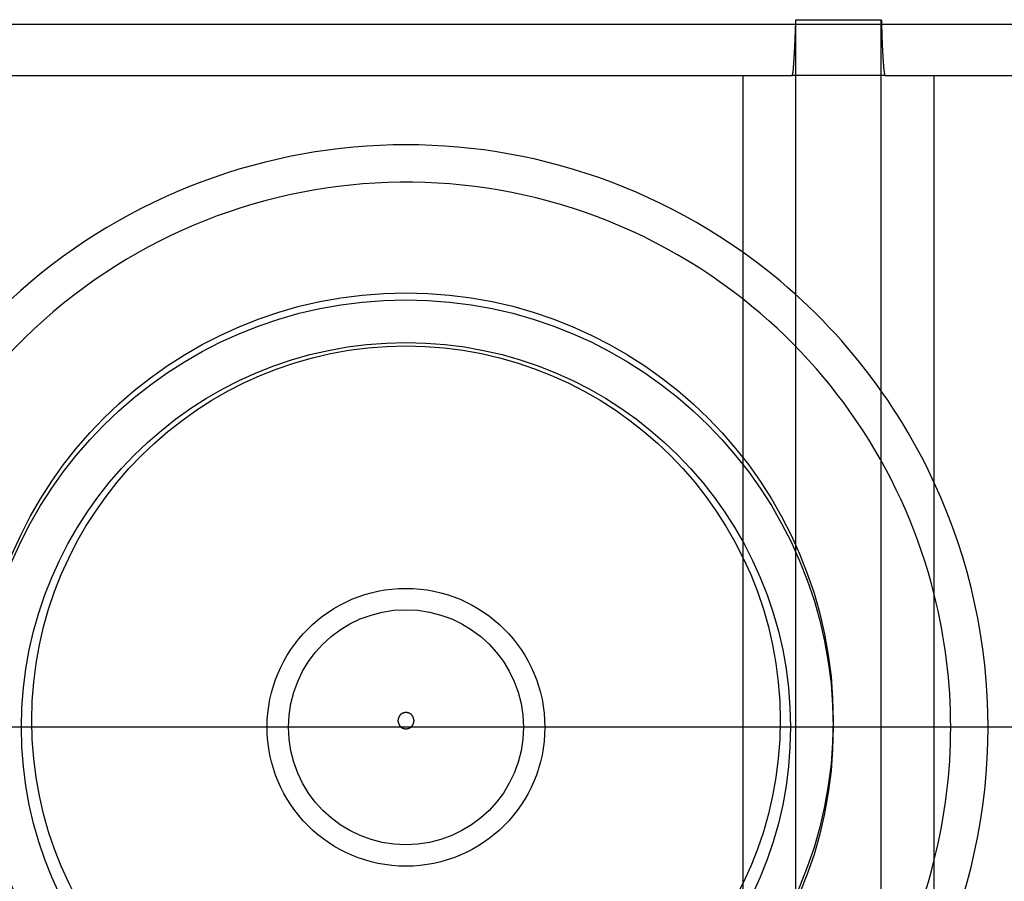
# Model space of a CAD drawing. Extents: x -389 to 447, y -54 to 308.
# Drawn here: x 93 to 102, y 29 to 38 of the extents above; entities that cross this region are included whole.
import ezdxf

# ---------------------------------------------------------------- set-up
doc = ezdxf.new("R2010")
doc.units = 0
doc.header["$LTSCALE"] = 32.67
doc.header["$MEASUREMENT"] = 0
doc.layers.get('0').update_dxf_attribs({"linetype": 'CONTINUOUS'})

msp = doc.modelspace()

# ---------------------------------------------------------------- linework, layer by layer
at = {"color": 7, "linetype": 'Continuous'}
for p, q in [((100.1214, 24.3118), (100.1214, 37.5536)), ((100.1214, 37.5536), (100.9214, 37.5536)), ((100.9214, 24.3118), (100.9214, 37.5536)), ((1.4714, 37.5127), (147.4714, 37.5127)), ((48.8563, 37.0327), (100.0865, 37.0327)), ((99.625, 37.0327), (99.625, 24.8327)), ((100.9563, 37.0327), (100.0865, 37.0327)), ((100.9563, 37.0327), (147.4714, 37.0327)), ((101.418, 24.8327), (101.418, 37.0327)), ((103.0865, 30.9327), (45.8563, 30.9327))]:
    msp.add_line(p, q, dxfattribs=at)
for points in [[(100.086, 37.0327, 0), (100.087, 37.0327, 0), (100.087, 37.0328, 0), (100.087, 37.033, 0), (100.088, 37.0332, 0), (100.088, 37.0335, 0), (100.088, 37.0338, 0), (100.088, 37.0342, 0), (100.089, 37.0347, 0), (100.089, 37.0353, 0), (100.089, 37.0359, 0), (100.09, 37.0365, 0), (100.09, 37.0373, 0), (100.09, 37.0381, 0), (100.09, 37.0389, 0), (100.091, 37.0399, 0), (100.091, 37.0409, 0), (100.091, 37.0419, 0), (100.091, 37.043, 0), (100.092, 37.0442, 0), (100.092, 37.0455, 0), (100.092, 37.0468, 0), (100.093, 37.0482, 0), (100.093, 37.0496, 0), (100.093, 37.0511, 0), (100.093, 37.0527, 0), (100.094, 37.0543, 0), (100.094, 37.056, 0), (100.094, 37.0578, 0), (100.095, 37.0596, 0), (100.095, 37.0615, 0), (100.095, 37.0634, 0), (100.095, 37.0654, 0), (100.096, 37.0675, 0), (100.096, 37.0697, 0), (100.096, 37.0719, 0), (100.096, 37.0741, 0), (100.097, 37.0765, 0), (100.097, 37.0789, 0), (100.097, 37.0813, 0), (100.098, 37.0839, 0), (100.098, 37.0865, 0), (100.098, 37.0891, 0), (100.098, 37.0918, 0), (100.099, 37.0946, 0), (100.099, 37.0974, 0), (100.099, 37.1004, 0), (100.099, 37.1033, 0), (100.1, 37.1064, 0), (100.1, 37.1095, 0), (100.1, 37.1126, 0), (100.101, 37.1159, 0), (100.101, 37.1191, 0), (100.101, 37.1225, 0), (100.101, 37.1259, 0), (100.102, 37.1294, 0), (100.102, 37.1329, 0), (100.102, 37.1365, 0), (100.102, 37.1402, 0), (100.103, 37.144, 0), (100.103, 37.1478, 0), (100.103, 37.1516, 0), (100.104, 37.1555, 0), (100.104, 37.1595, 0), (100.104, 37.1636, 0), (100.104, 37.1677, 0), (100.105, 37.1719, 0), (100.105, 37.1761, 0), (100.105, 37.1804, 0), (100.105, 37.1848, 0), (100.106, 37.1892, 0), (100.106, 37.1937, 0), (100.106, 37.1983, 0), (100.107, 37.2029, 0), (100.107, 37.2076, 0), (100.107, 37.2123, 0), (100.107, 37.2171, 0), (100.108, 37.222, 0), (100.108, 37.227, 0), (100.108, 37.232, 0), (100.108, 37.237, 0), (100.109, 37.2421, 0), (100.109, 37.2473, 0), (100.109, 37.2526, 0), (100.11, 37.2579, 0), (100.11, 37.2633, 0), (100.11, 37.2687, 0), (100.11, 37.2742, 0), (100.111, 37.2798, 0), (100.111, 37.2854, 0), (100.111, 37.2911, 0), (100.111, 37.2969, 0), (100.112, 37.3027, 0), (100.112, 37.3086, 0), (100.112, 37.3145, 0), (100.113, 37.3205, 0), (100.113, 37.3266, 0), (100.113, 37.3327, 0), (100.113, 37.3389, 0), (100.114, 37.3452, 0), (100.114, 37.3515, 0), (100.114, 37.3578, 0), (100.114, 37.3643, 0), (100.115, 37.3708, 0), (100.115, 37.3774, 0), (100.115, 37.384, 0), (100.116, 37.3907, 0), (100.116, 37.3974, 0), (100.116, 37.4043, 0), (100.116, 37.4111, 0), (100.117, 37.4181, 0), (100.117, 37.4251, 0), (100.117, 37.4321, 0), (100.117, 37.4393, 0), (100.118, 37.4464, 0), (100.118, 37.4537, 0), (100.118, 37.461, 0), (100.118, 37.4684, 0), (100.119, 37.4758, 0), (100.119, 37.4833, 0), (100.119, 37.4909, 0), (100.12, 37.4985, 0), (100.12, 37.5062, 0), (100.12, 37.5139, 0), (100.12, 37.5217, 0), (100.121, 37.5296, 0), (100.121, 37.5375, 0), (100.121, 37.5455, 0), (100.121, 37.5536, 0)], [(100.921, 37.5536, 0), (100.922, 37.5455, 0), (100.922, 37.5375, 0), (100.922, 37.5296, 0), (100.922, 37.5217, 0), (100.923, 37.5139, 0), (100.923, 37.5062, 0), (100.923, 37.4985, 0), (100.924, 37.4909, 0), (100.924, 37.4833, 0), (100.924, 37.4758, 0), (100.924, 37.4684, 0), (100.925, 37.461, 0), (100.925, 37.4537, 0), (100.925, 37.4464, 0), (100.925, 37.4393, 0), (100.926, 37.4321, 0), (100.926, 37.4251, 0), (100.926, 37.4181, 0), (100.926, 37.4111, 0), (100.927, 37.4043, 0), (100.927, 37.3974, 0), (100.927, 37.3907, 0), (100.928, 37.384, 0), (100.928, 37.3774, 0), (100.928, 37.3708, 0), (100.928, 37.3643, 0), (100.929, 37.3578, 0), (100.929, 37.3515, 0), (100.929, 37.3452, 0), (100.929, 37.3389, 0), (100.93, 37.3327, 0), (100.93, 37.3266, 0), (100.93, 37.3205, 0), (100.931, 37.3145, 0), (100.931, 37.3086, 0), (100.931, 37.3027, 0), (100.931, 37.2969, 0), (100.932, 37.2911, 0), (100.932, 37.2854, 0), (100.932, 37.2798, 0), (100.932, 37.2742, 0), (100.933, 37.2687, 0), (100.933, 37.2633, 0), (100.933, 37.2579, 0), (100.933, 37.2526, 0), (100.934, 37.2473, 0), (100.934, 37.2421, 0), (100.934, 37.237, 0), (100.935, 37.232, 0), (100.935, 37.227, 0), (100.935, 37.222, 0), (100.935, 37.2171, 0), (100.936, 37.2123, 0), (100.936, 37.2076, 0), (100.936, 37.2029, 0), (100.936, 37.1983, 0), (100.937, 37.1937, 0), (100.937, 37.1892, 0), (100.937, 37.1848, 0), (100.938, 37.1804, 0), (100.938, 37.1761, 0), (100.938, 37.1719, 0), (100.938, 37.1677, 0), (100.939, 37.1636, 0), (100.939, 37.1595, 0), (100.939, 37.1555, 0), (100.939, 37.1516, 0), (100.94, 37.1478, 0), (100.94, 37.144, 0), (100.94, 37.1402, 0), (100.941, 37.1365, 0), (100.941, 37.1329, 0), (100.941, 37.1294, 0), (100.941, 37.1259, 0), (100.942, 37.1225, 0), (100.942, 37.1191, 0), (100.942, 37.1159, 0), (100.943, 37.1126, 0), (100.943, 37.1095, 0), (100.943, 37.1064, 0), (100.943, 37.1033, 0), (100.944, 37.1004, 0), (100.944, 37.0974, 0), (100.944, 37.0946, 0), (100.944, 37.0918, 0), (100.945, 37.0891, 0), (100.945, 37.0865, 0), (100.945, 37.0839, 0), (100.946, 37.0813, 0), (100.946, 37.0789, 0), (100.946, 37.0765, 0), (100.946, 37.0741, 0), (100.947, 37.0719, 0), (100.947, 37.0697, 0), (100.947, 37.0675, 0), (100.947, 37.0654, 0), (100.948, 37.0634, 0), (100.948, 37.0615, 0), (100.948, 37.0596, 0), (100.949, 37.0578, 0), (100.949, 37.056, 0), (100.949, 37.0543, 0), (100.949, 37.0527, 0), (100.95, 37.0511, 0), (100.95, 37.0496, 0), (100.95, 37.0482, 0), (100.95, 37.0468, 0), (100.951, 37.0455, 0), (100.951, 37.0442, 0), (100.951, 37.043, 0), (100.952, 37.0419, 0), (100.952, 37.0409, 0), (100.952, 37.0399, 0), (100.952, 37.0389, 0), (100.953, 37.0381, 0), (100.953, 37.0373, 0), (100.953, 37.0365, 0), (100.954, 37.0359, 0), (100.954, 37.0353, 0), (100.954, 37.0347, 0), (100.954, 37.0342, 0), (100.955, 37.0338, 0), (100.955, 37.0335, 0), (100.955, 37.0332, 0), (100.955, 37.033, 0), (100.956, 37.0328, 0), (100.956, 37.0327, 0), (100.956, 37.0327, 0)]]:
    msp.add_polyline3d(points, dxfattribs=at)
at = {"color": 7}
for points in [[(96.5471, 30.9946, 0), (96.547, 30.9956, 0), (96.5468, 30.9966, 0), (96.5467, 30.9977, 0), (96.5465, 30.9987, 0), (96.5464, 30.9997, 0), (96.5462, 31.0008, 0), (96.546, 31.0018, 0), (96.5458, 31.0029, 0), (96.5456, 31.0039, 0), (96.5454, 31.0049, 0), (96.5452, 31.006, 0), (96.545, 31.007, 0), (96.5447, 31.008, 0), (96.5445, 31.0091, 0), (96.5442, 31.0101, 0), (96.5439, 31.0111, 0), (96.5437, 31.0122, 0), (96.5434, 31.0132, 0), (96.5431, 31.0142, 0), (96.5428, 31.0153, 0), (96.5425, 31.0163, 0), (96.5422, 31.0173, 0), (96.5418, 31.0183, 0), (96.5415, 31.0193, 0), (96.5411, 31.0203, 0), (96.5408, 31.0213, 0), (96.5404, 31.0223, 0), (96.54, 31.0233, 0), (96.5396, 31.0243, 0), (96.5392, 31.0253, 0), (96.5388, 31.0263, 0), (96.5384, 31.0272, 0), (96.538, 31.0282, 0), (96.5375, 31.0292, 0), (96.5371, 31.0301, 0), (96.5366, 31.0311, 0), (96.5361, 31.032, 0), (96.5356, 31.0329, 0), (96.5351, 31.0339, 0), (96.5346, 31.0348, 0), (96.5341, 31.0357, 0), (96.5335, 31.0366, 0), (96.533, 31.0375, 0), (96.5324, 31.0384, 0), (96.5318, 31.0393, 0), (96.5313, 31.0401, 0), (96.5307, 31.041, 0), (96.5301, 31.0418, 0), (96.5294, 31.0427, 0), (96.5288, 31.0435, 0), (96.5281, 31.0443, 0), (96.5275, 31.0451, 0), (96.5268, 31.0459, 0), (96.5261, 31.0467, 0), (96.5254, 31.0475, 0), (96.5247, 31.0482, 0), (96.524, 31.049, 0), (96.5233, 31.0497, 0), (96.5225, 31.0505, 0), (96.5217, 31.0512, 0), (96.521, 31.0519, 0), (96.5202, 31.0526, 0), (96.5194, 31.0533, 0), (96.5186, 31.0539, 0), (96.5178, 31.0546, 0), (96.5169, 31.0552, 0), (96.5161, 31.0559, 0), (96.5152, 31.0565, 0), (96.5144, 31.0571, 0), (96.5135, 31.0577, 0), (96.5126, 31.0583, 0), (96.5117, 31.0588, 0), (96.5108, 31.0594, 0), (96.5099, 31.0599, 0), (96.509, 31.0605, 0), (96.5081, 31.061, 0), (96.5071, 31.0615, 0), (96.5062, 31.062, 0), (96.5052, 31.0624, 0), (96.5043, 31.0629, 0), (96.5033, 31.0634, 0), (96.5023, 31.0638, 0), (96.5013, 31.0642, 0), (96.5003, 31.0646, 0), (96.4993, 31.065, 0), (96.4983, 31.0654, 0), (96.4973, 31.0658, 0), (96.4963, 31.0661, 0), (96.4953, 31.0665, 0), (96.4943, 31.0668, 0), (96.4933, 31.0671, 0), (96.4922, 31.0674, 0), (96.4912, 31.0677, 0), (96.4901, 31.068, 0), (96.4891, 31.0682, 0), (96.488, 31.0685, 0), (96.487, 31.0687, 0), (96.4859, 31.0689, 0), (96.4849, 31.0691, 0), (96.4838, 31.0693, 0), (96.4827, 31.0694, 0), (96.4817, 31.0696, 0), (96.4806, 31.0697, 0), (96.4795, 31.0699, 0), (96.4784, 31.07, 0), (96.4774, 31.0701, 0), (96.4763, 31.0701, 0), (96.4752, 31.0702, 0), (96.4741, 31.0702, 0), (96.473, 31.0703, 0), (96.472, 31.0703, 0), (96.4709, 31.0703, 0), (96.4698, 31.0703, 0), (96.4687, 31.0702, 0), (96.4676, 31.0702, 0), (96.4666, 31.0701, 0), (96.4655, 31.0701, 0), (96.4644, 31.07, 0), (96.4633, 31.0699, 0), (96.4623, 31.0697, 0), (96.4612, 31.0696, 0), (96.4601, 31.0694, 0), (96.4591, 31.0693, 0), (96.458, 31.0691, 0), (96.4569, 31.0689, 0), (96.4559, 31.0687, 0), (96.4548, 31.0685, 0), (96.4538, 31.0682, 0), (96.4527, 31.068, 0), (96.4517, 31.0677, 0), (96.4506, 31.0674, 0), (96.4496, 31.0671, 0), (96.4486, 31.0668, 0), (96.4475, 31.0665, 0), (96.4465, 31.0662, 0), (96.4455, 31.0658, 0), (96.4445, 31.0654, 0), (96.4435, 31.065, 0), (96.4425, 31.0647, 0), (96.4415, 31.0642, 0), (96.4405, 31.0638, 0), (96.4396, 31.0634, 0), (96.4386, 31.0629, 0), (96.4376, 31.0625, 0), (96.4367, 31.062, 0), (96.4357, 31.0615, 0), (96.4348, 31.061, 0), (96.4339, 31.0605, 0), (96.4329, 31.06, 0), (96.432, 31.0594, 0), (96.4311, 31.0589, 0), (96.4302, 31.0583, 0), (96.4294, 31.0577, 0), (96.4285, 31.0571, 0), (96.4276, 31.0565, 0), (96.4268, 31.0559, 0), (96.4259, 31.0553, 0), (96.4251, 31.0546, 0), (96.4243, 31.054, 0), (96.4235, 31.0533, 0), (96.4227, 31.0526, 0), (96.4219, 31.0519, 0), (96.4211, 31.0512, 0), (96.4203, 31.0505, 0), (96.4196, 31.0498, 0), (96.4188, 31.0491, 0), (96.4181, 31.0483, 0), (96.4174, 31.0475, 0), (96.4167, 31.0468, 0), (96.416, 31.046, 0), (96.4153, 31.0452, 0), (96.4147, 31.0444, 0), (96.414, 31.0436, 0), (96.4134, 31.0427, 0), (96.4128, 31.0419, 0), (96.4122, 31.041, 0), (96.4116, 31.0402, 0), (96.411, 31.0393, 0), (96.4104, 31.0384, 0), (96.4098, 31.0376, 0), (96.4093, 31.0367, 0), (96.4088, 31.0358, 0), (96.4082, 31.0348, 0), (96.4077, 31.0339, 0), (96.4072, 31.033, 0), (96.4067, 31.0321, 0), (96.4062, 31.0311, 0), (96.4058, 31.0302, 0), (96.4053, 31.0292, 0), (96.4049, 31.0283, 0), (96.4044, 31.0273, 0), (96.404, 31.0263, 0), (96.4036, 31.0254, 0), (96.4032, 31.0244, 0), (96.4028, 31.0234, 0), (96.4024, 31.0224, 0), (96.402, 31.0214, 0), (96.4017, 31.0204, 0), (96.4013, 31.0194, 0), (96.401, 31.0184, 0), (96.4006, 31.0174, 0), (96.4003, 31.0163, 0), (96.4, 31.0153, 0), (96.3997, 31.0143, 0), (96.3994, 31.0133, 0), (96.3991, 31.0122, 0), (96.3988, 31.0112, 0), (96.3986, 31.0102, 0), (96.3983, 31.0092, 0), (96.3981, 31.0081, 0), (96.3978, 31.0071, 0), (96.3976, 31.006, 0), (96.3974, 31.005, 0), (96.3972, 31.004, 0), (96.397, 31.0029, 0), (96.3968, 31.0019, 0), (96.3966, 31.0009, 0), (96.3964, 30.9998, 0), (96.3963, 30.9988, 0), (96.3961, 30.9977, 0), (96.396, 30.9967, 0), (96.3958, 30.9957, 0), (96.3957, 30.9946, 0)], [(96.5471, 30.9946, 0), (96.547, 30.9956, 0), (96.5468, 30.9966, 0), (96.5467, 30.9977, 0), (96.5465, 30.9987, 0), (96.5464, 30.9997, 0), (96.5462, 31.0008, 0), (96.546, 31.0018, 0), (96.5458, 31.0029, 0), (96.5456, 31.0039, 0), (96.5454, 31.0049, 0), (96.5452, 31.006, 0), (96.545, 31.007, 0), (96.5447, 31.008, 0), (96.5445, 31.0091, 0), (96.5442, 31.0101, 0), (96.5439, 31.0111, 0), (96.5437, 31.0122, 0), (96.5434, 31.0132, 0), (96.5431, 31.0142, 0), (96.5428, 31.0153, 0), (96.5425, 31.0163, 0), (96.5422, 31.0173, 0), (96.5418, 31.0183, 0), (96.5415, 31.0193, 0), (96.5411, 31.0203, 0), (96.5408, 31.0213, 0), (96.5404, 31.0223, 0), (96.54, 31.0233, 0), (96.5396, 31.0243, 0), (96.5392, 31.0253, 0), (96.5388, 31.0263, 0), (96.5384, 31.0272, 0), (96.538, 31.0282, 0), (96.5375, 31.0292, 0), (96.5371, 31.0301, 0), (96.5366, 31.0311, 0), (96.5361, 31.032, 0), (96.5356, 31.0329, 0), (96.5351, 31.0339, 0), (96.5346, 31.0348, 0), (96.5341, 31.0357, 0), (96.5335, 31.0366, 0), (96.533, 31.0375, 0), (96.5324, 31.0384, 0), (96.5318, 31.0393, 0), (96.5313, 31.0401, 0), (96.5307, 31.041, 0), (96.5301, 31.0418, 0), (96.5294, 31.0427, 0), (96.5288, 31.0435, 0), (96.5281, 31.0443, 0), (96.5275, 31.0451, 0), (96.5268, 31.0459, 0), (96.5261, 31.0467, 0), (96.5254, 31.0475, 0), (96.5247, 31.0482, 0), (96.524, 31.049, 0), (96.5233, 31.0497, 0), (96.5225, 31.0505, 0), (96.5217, 31.0512, 0), (96.521, 31.0519, 0), (96.5202, 31.0526, 0), (96.5194, 31.0533, 0), (96.5186, 31.0539, 0), (96.5178, 31.0546, 0), (96.5169, 31.0552, 0), (96.5161, 31.0559, 0), (96.5152, 31.0565, 0), (96.5144, 31.0571, 0), (96.5135, 31.0577, 0), (96.5126, 31.0583, 0), (96.5117, 31.0588, 0), (96.5108, 31.0594, 0), (96.5099, 31.0599, 0), (96.509, 31.0605, 0), (96.5081, 31.061, 0), (96.5071, 31.0615, 0), (96.5062, 31.062, 0), (96.5052, 31.0624, 0), (96.5043, 31.0629, 0), (96.5033, 31.0634, 0), (96.5023, 31.0638, 0), (96.5013, 31.0642, 0), (96.5003, 31.0646, 0), (96.4993, 31.065, 0), (96.4983, 31.0654, 0), (96.4973, 31.0658, 0), (96.4963, 31.0661, 0), (96.4953, 31.0665, 0), (96.4943, 31.0668, 0), (96.4933, 31.0671, 0), (96.4922, 31.0674, 0), (96.4912, 31.0677, 0), (96.4901, 31.068, 0), (96.4891, 31.0682, 0), (96.488, 31.0685, 0), (96.487, 31.0687, 0), (96.4859, 31.0689, 0), (96.4849, 31.0691, 0), (96.4838, 31.0693, 0), (96.4827, 31.0694, 0), (96.4817, 31.0696, 0), (96.4806, 31.0697, 0), (96.4795, 31.0699, 0), (96.4784, 31.07, 0), (96.4774, 31.0701, 0), (96.4763, 31.0701, 0), (96.4752, 31.0702, 0), (96.4741, 31.0702, 0), (96.473, 31.0703, 0), (96.472, 31.0703, 0), (96.4709, 31.0703, 0), (96.4698, 31.0703, 0), (96.4687, 31.0702, 0), (96.4676, 31.0702, 0), (96.4666, 31.0701, 0), (96.4655, 31.0701, 0), (96.4644, 31.07, 0), (96.4633, 31.0699, 0), (96.4623, 31.0697, 0), (96.4612, 31.0696, 0), (96.4601, 31.0694, 0), (96.4591, 31.0693, 0), (96.458, 31.0691, 0), (96.4569, 31.0689, 0), (96.4559, 31.0687, 0), (96.4548, 31.0685, 0), (96.4538, 31.0682, 0), (96.4527, 31.068, 0), (96.4517, 31.0677, 0), (96.4506, 31.0674, 0), (96.4496, 31.0671, 0), (96.4486, 31.0668, 0), (96.4475, 31.0665, 0), (96.4465, 31.0662, 0), (96.4455, 31.0658, 0), (96.4445, 31.0654, 0), (96.4435, 31.065, 0), (96.4425, 31.0647, 0), (96.4415, 31.0642, 0), (96.4405, 31.0638, 0), (96.4396, 31.0634, 0), (96.4386, 31.0629, 0), (96.4376, 31.0625, 0), (96.4367, 31.062, 0), (96.4357, 31.0615, 0), (96.4348, 31.061, 0), (96.4339, 31.0605, 0), (96.4329, 31.06, 0), (96.432, 31.0594, 0), (96.4311, 31.0589, 0), (96.4302, 31.0583, 0), (96.4294, 31.0577, 0), (96.4285, 31.0571, 0), (96.4276, 31.0565, 0), (96.4268, 31.0559, 0), (96.4259, 31.0553, 0), (96.4251, 31.0546, 0), (96.4243, 31.054, 0), (96.4235, 31.0533, 0), (96.4227, 31.0526, 0), (96.4219, 31.0519, 0), (96.4211, 31.0512, 0), (96.4203, 31.0505, 0), (96.4196, 31.0498, 0), (96.4188, 31.0491, 0), (96.4181, 31.0483, 0), (96.4174, 31.0475, 0), (96.4167, 31.0468, 0), (96.416, 31.046, 0), (96.4153, 31.0452, 0), (96.4147, 31.0444, 0), (96.414, 31.0436, 0), (96.4134, 31.0427, 0), (96.4128, 31.0419, 0), (96.4122, 31.041, 0), (96.4116, 31.0402, 0), (96.411, 31.0393, 0), (96.4104, 31.0384, 0), (96.4098, 31.0376, 0), (96.4093, 31.0367, 0), (96.4088, 31.0358, 0), (96.4082, 31.0348, 0), (96.4077, 31.0339, 0), (96.4072, 31.033, 0), (96.4067, 31.0321, 0), (96.4062, 31.0311, 0), (96.4058, 31.0302, 0), (96.4053, 31.0292, 0), (96.4049, 31.0283, 0), (96.4044, 31.0273, 0), (96.404, 31.0263, 0), (96.4036, 31.0254, 0), (96.4032, 31.0244, 0), (96.4028, 31.0234, 0), (96.4024, 31.0224, 0), (96.402, 31.0214, 0), (96.4017, 31.0204, 0), (96.4013, 31.0194, 0), (96.401, 31.0184, 0), (96.4006, 31.0174, 0), (96.4003, 31.0163, 0), (96.4, 31.0153, 0), (96.3997, 31.0143, 0), (96.3994, 31.0133, 0), (96.3991, 31.0122, 0), (96.3988, 31.0112, 0), (96.3986, 31.0102, 0), (96.3983, 31.0092, 0), (96.3981, 31.0081, 0), (96.3978, 31.0071, 0), (96.3976, 31.006, 0), (96.3974, 31.005, 0), (96.3972, 31.004, 0), (96.397, 31.0029, 0), (96.3968, 31.0019, 0), (96.3966, 31.0009, 0), (96.3964, 30.9998, 0), (96.3963, 30.9988, 0), (96.3961, 30.9977, 0), (96.396, 30.9967, 0), (96.3958, 30.9957, 0), (96.3957, 30.9946, 0)], [(96.3957, 30.9946, 0), (96.3958, 30.9936, 0), (96.3959, 30.9926, 0), (96.396, 30.9915, 0), (96.3962, 30.9905, 0), (96.3963, 30.9895, 0), (96.3965, 30.9884, 0), (96.3967, 30.9874, 0), (96.3968, 30.9863, 0), (96.397, 30.9853, 0), (96.3972, 30.9842, 0), (96.3974, 30.9832, 0), (96.3977, 30.9822, 0), (96.3979, 30.9811, 0), (96.3981, 30.9801, 0), (96.3984, 30.9791, 0), (96.3986, 30.978, 0), (96.3989, 30.977, 0), (96.3992, 30.976, 0), (96.3995, 30.9749, 0), (96.3998, 30.9739, 0), (96.4001, 30.9729, 0), (96.4004, 30.9719, 0), (96.4007, 30.9709, 0), (96.4011, 30.9698, 0), (96.4014, 30.9688, 0), (96.4018, 30.9678, 0), (96.4022, 30.9668, 0), (96.4025, 30.9658, 0), (96.4029, 30.9649, 0), (96.4034, 30.9639, 0), (96.4038, 30.9629, 0), (96.4042, 30.9619, 0), (96.4046, 30.961, 0), (96.4051, 30.96, 0), (96.4056, 30.959, 0), (96.406, 30.9581, 0), (96.4065, 30.9571, 0), (96.407, 30.9562, 0), (96.4075, 30.9553, 0), (96.408, 30.9544, 0), (96.4086, 30.9535, 0), (96.4091, 30.9526, 0), (96.4097, 30.9517, 0), (96.4103, 30.9508, 0), (96.4108, 30.9499, 0), (96.4114, 30.949, 0), (96.412, 30.9482, 0), (96.4127, 30.9473, 0), (96.4133, 30.9465, 0), (96.4139, 30.9457, 0), (96.4146, 30.9448, 0), (96.4152, 30.944, 0), (96.4159, 30.9432, 0), (96.4166, 30.9424, 0), (96.4173, 30.9417, 0), (96.418, 30.9409, 0), (96.4188, 30.9402, 0), (96.4195, 30.9394, 0), (96.4203, 30.9387, 0), (96.421, 30.938, 0), (96.4218, 30.9373, 0), (96.4226, 30.9366, 0), (96.4234, 30.9359, 0), (96.4242, 30.9352, 0), (96.4251, 30.9346, 0), (96.4259, 30.9339, 0), (96.4267, 30.9333, 0), (96.4276, 30.9327, 0), (96.4285, 30.9321, 0), (96.4293, 30.9315, 0), (96.4302, 30.9309, 0), (96.4311, 30.9303, 0), (96.432, 30.9298, 0), (96.4329, 30.9292, 0), (96.4339, 30.9287, 0), (96.4348, 30.9282, 0), (96.4357, 30.9277, 0), (96.4367, 30.9272, 0), (96.4376, 30.9267, 0), (96.4386, 30.9263, 0), (96.4396, 30.9258, 0), (96.4405, 30.9254, 0), (96.4415, 30.925, 0), (96.4425, 30.9245, 0), (96.4435, 30.9242, 0), (96.4445, 30.9238, 0), (96.4455, 30.9234, 0), (96.4465, 30.923, 0), (96.4475, 30.9227, 0), (96.4486, 30.9224, 0), (96.4496, 30.9221, 0), (96.4506, 30.9218, 0), (96.4517, 30.9215, 0), (96.4527, 30.9212, 0), (96.4537, 30.921, 0), (96.4548, 30.9207, 0), (96.4559, 30.9205, 0), (96.4569, 30.9203, 0), (96.458, 30.9201, 0), (96.459, 30.9199, 0), (96.4601, 30.9197, 0), (96.4612, 30.9196, 0), (96.4622, 30.9194, 0), (96.4633, 30.9193, 0), (96.4644, 30.9192, 0), (96.4655, 30.9191, 0), (96.4665, 30.919, 0), (96.4676, 30.919, 0), (96.4687, 30.9189, 0), (96.4698, 30.9189, 0), (96.4708, 30.9189, 0), (96.4719, 30.9189, 0), (96.473, 30.9189, 0), (96.4741, 30.9189, 0), (96.4752, 30.919, 0), (96.4762, 30.919, 0), (96.4773, 30.9191, 0), (96.4784, 30.9192, 0), (96.4795, 30.9193, 0), (96.4805, 30.9194, 0), (96.4816, 30.9196, 0), (96.4827, 30.9197, 0), (96.4837, 30.9199, 0), (96.4848, 30.9201, 0), (96.4859, 30.9203, 0), (96.4869, 30.9205, 0), (96.488, 30.9207, 0), (96.489, 30.9209, 0), (96.4901, 30.9212, 0), (96.4911, 30.9215, 0), (96.4921, 30.9217, 0), (96.4932, 30.922, 0), (96.4942, 30.9223, 0), (96.4952, 30.9227, 0), (96.4962, 30.923, 0), (96.4973, 30.9234, 0), (96.4983, 30.9237, 0), (96.4993, 30.9241, 0), (96.5003, 30.9245, 0), (96.5013, 30.9249, 0), (96.5022, 30.9253, 0), (96.5032, 30.9258, 0), (96.5042, 30.9262, 0), (96.5051, 30.9267, 0), (96.5061, 30.9272, 0), (96.507, 30.9276, 0), (96.508, 30.9281, 0), (96.5089, 30.9287, 0), (96.5098, 30.9292, 0), (96.5108, 30.9297, 0), (96.5117, 30.9303, 0), (96.5126, 30.9308, 0), (96.5134, 30.9314, 0), (96.5143, 30.932, 0), (96.5152, 30.9326, 0), (96.516, 30.9332, 0), (96.5169, 30.9339, 0), (96.5177, 30.9345, 0), (96.5186, 30.9352, 0), (96.5194, 30.9358, 0), (96.5202, 30.9365, 0), (96.521, 30.9372, 0), (96.5218, 30.9379, 0), (96.5225, 30.9386, 0), (96.5233, 30.9393, 0), (96.524, 30.9401, 0), (96.5248, 30.9408, 0), (96.5255, 30.9416, 0), (96.5262, 30.9424, 0), (96.5269, 30.9432, 0), (96.5276, 30.944, 0), (96.5282, 30.9448, 0), (96.5289, 30.9456, 0), (96.5295, 30.9464, 0), (96.5302, 30.9472, 0), (96.5308, 30.9481, 0), (96.5314, 30.949, 0), (96.532, 30.9498, 0), (96.5326, 30.9507, 0), (96.5332, 30.9516, 0), (96.5337, 30.9525, 0), (96.5343, 30.9534, 0), (96.5348, 30.9543, 0), (96.5353, 30.9552, 0), (96.5358, 30.9561, 0), (96.5363, 30.9571, 0), (96.5368, 30.958, 0), (96.5373, 30.9589, 0), (96.5378, 30.9599, 0), (96.5382, 30.9609, 0), (96.5387, 30.9618, 0), (96.5391, 30.9628, 0), (96.5395, 30.9638, 0), (96.5399, 30.9648, 0), (96.5403, 30.9658, 0), (96.5407, 30.9667, 0), (96.5411, 30.9677, 0), (96.5415, 30.9687, 0), (96.5418, 30.9698, 0), (96.5422, 30.9708, 0), (96.5425, 30.9718, 0), (96.5428, 30.9728, 0), (96.5431, 30.9738, 0), (96.5434, 30.9748, 0), (96.5437, 30.9759, 0), (96.544, 30.9769, 0), (96.5442, 30.9779, 0), (96.5445, 30.979, 0), (96.5447, 30.98, 0), (96.545, 30.981, 0), (96.5452, 30.9821, 0), (96.5454, 30.9831, 0), (96.5456, 30.9842, 0), (96.5458, 30.9852, 0), (96.546, 30.9862, 0), (96.5462, 30.9873, 0), (96.5463, 30.9883, 0), (96.5465, 30.9894, 0), (96.5466, 30.9904, 0), (96.5468, 30.9915, 0), (96.5469, 30.9925, 0), (96.547, 30.9935, 0), (96.5471, 30.9946, 0)], [(96.3957, 30.9946, 0), (96.3958, 30.9936, 0), (96.3959, 30.9926, 0), (96.396, 30.9915, 0), (96.3962, 30.9905, 0), (96.3963, 30.9895, 0), (96.3965, 30.9884, 0), (96.3967, 30.9874, 0), (96.3968, 30.9863, 0), (96.397, 30.9853, 0), (96.3972, 30.9842, 0), (96.3974, 30.9832, 0), (96.3977, 30.9822, 0), (96.3979, 30.9811, 0), (96.3981, 30.9801, 0), (96.3984, 30.9791, 0), (96.3986, 30.978, 0), (96.3989, 30.977, 0), (96.3992, 30.976, 0), (96.3995, 30.9749, 0), (96.3998, 30.9739, 0), (96.4001, 30.9729, 0), (96.4004, 30.9719, 0), (96.4007, 30.9709, 0), (96.4011, 30.9698, 0), (96.4014, 30.9688, 0), (96.4018, 30.9678, 0), (96.4022, 30.9668, 0), (96.4025, 30.9658, 0), (96.4029, 30.9649, 0), (96.4034, 30.9639, 0), (96.4038, 30.9629, 0), (96.4042, 30.9619, 0), (96.4046, 30.961, 0), (96.4051, 30.96, 0), (96.4056, 30.959, 0), (96.406, 30.9581, 0), (96.4065, 30.9571, 0), (96.407, 30.9562, 0), (96.4075, 30.9553, 0), (96.408, 30.9544, 0), (96.4086, 30.9535, 0), (96.4091, 30.9526, 0), (96.4097, 30.9517, 0), (96.4103, 30.9508, 0), (96.4108, 30.9499, 0), (96.4114, 30.949, 0), (96.412, 30.9482, 0), (96.4127, 30.9473, 0), (96.4133, 30.9465, 0), (96.4139, 30.9457, 0), (96.4146, 30.9448, 0), (96.4152, 30.944, 0), (96.4159, 30.9432, 0), (96.4166, 30.9424, 0), (96.4173, 30.9417, 0), (96.418, 30.9409, 0), (96.4188, 30.9402, 0), (96.4195, 30.9394, 0), (96.4203, 30.9387, 0), (96.421, 30.938, 0), (96.4218, 30.9373, 0), (96.4226, 30.9366, 0), (96.4234, 30.9359, 0), (96.4242, 30.9352, 0), (96.4251, 30.9346, 0), (96.4259, 30.9339, 0), (96.4267, 30.9333, 0), (96.4276, 30.9327, 0), (96.4285, 30.9321, 0), (96.4293, 30.9315, 0), (96.4302, 30.9309, 0), (96.4311, 30.9303, 0), (96.432, 30.9298, 0), (96.4329, 30.9292, 0), (96.4339, 30.9287, 0), (96.4348, 30.9282, 0), (96.4357, 30.9277, 0), (96.4367, 30.9272, 0), (96.4376, 30.9267, 0), (96.4386, 30.9263, 0), (96.4396, 30.9258, 0), (96.4405, 30.9254, 0), (96.4415, 30.925, 0), (96.4425, 30.9245, 0), (96.4435, 30.9242, 0), (96.4445, 30.9238, 0), (96.4455, 30.9234, 0), (96.4465, 30.923, 0), (96.4475, 30.9227, 0), (96.4486, 30.9224, 0), (96.4496, 30.9221, 0), (96.4506, 30.9218, 0), (96.4517, 30.9215, 0), (96.4527, 30.9212, 0), (96.4537, 30.921, 0), (96.4548, 30.9207, 0), (96.4559, 30.9205, 0), (96.4569, 30.9203, 0), (96.458, 30.9201, 0), (96.459, 30.9199, 0), (96.4601, 30.9197, 0), (96.4612, 30.9196, 0), (96.4622, 30.9194, 0), (96.4633, 30.9193, 0), (96.4644, 30.9192, 0), (96.4655, 30.9191, 0), (96.4665, 30.919, 0), (96.4676, 30.919, 0), (96.4687, 30.9189, 0), (96.4698, 30.9189, 0), (96.4708, 30.9189, 0), (96.4719, 30.9189, 0), (96.473, 30.9189, 0), (96.4741, 30.9189, 0), (96.4752, 30.919, 0), (96.4762, 30.919, 0), (96.4773, 30.9191, 0), (96.4784, 30.9192, 0), (96.4795, 30.9193, 0), (96.4805, 30.9194, 0), (96.4816, 30.9196, 0), (96.4827, 30.9197, 0), (96.4837, 30.9199, 0), (96.4848, 30.9201, 0), (96.4859, 30.9203, 0), (96.4869, 30.9205, 0), (96.488, 30.9207, 0), (96.489, 30.9209, 0), (96.4901, 30.9212, 0), (96.4911, 30.9215, 0), (96.4921, 30.9217, 0), (96.4932, 30.922, 0), (96.4942, 30.9223, 0), (96.4952, 30.9227, 0), (96.4962, 30.923, 0), (96.4973, 30.9234, 0), (96.4983, 30.9237, 0), (96.4993, 30.9241, 0), (96.5003, 30.9245, 0), (96.5013, 30.9249, 0), (96.5022, 30.9253, 0), (96.5032, 30.9258, 0), (96.5042, 30.9262, 0), (96.5051, 30.9267, 0), (96.5061, 30.9272, 0), (96.507, 30.9276, 0), (96.508, 30.9281, 0), (96.5089, 30.9287, 0), (96.5098, 30.9292, 0), (96.5108, 30.9297, 0), (96.5117, 30.9303, 0), (96.5126, 30.9308, 0), (96.5134, 30.9314, 0), (96.5143, 30.932, 0), (96.5152, 30.9326, 0), (96.516, 30.9332, 0), (96.5169, 30.9339, 0), (96.5177, 30.9345, 0), (96.5186, 30.9352, 0), (96.5194, 30.9358, 0), (96.5202, 30.9365, 0), (96.521, 30.9372, 0), (96.5218, 30.9379, 0), (96.5225, 30.9386, 0), (96.5233, 30.9393, 0), (96.524, 30.9401, 0), (96.5248, 30.9408, 0), (96.5255, 30.9416, 0), (96.5262, 30.9424, 0), (96.5269, 30.9432, 0), (96.5276, 30.944, 0), (96.5282, 30.9448, 0), (96.5289, 30.9456, 0), (96.5295, 30.9464, 0), (96.5302, 30.9472, 0), (96.5308, 30.9481, 0), (96.5314, 30.949, 0), (96.532, 30.9498, 0), (96.5326, 30.9507, 0), (96.5332, 30.9516, 0), (96.5337, 30.9525, 0), (96.5343, 30.9534, 0), (96.5348, 30.9543, 0), (96.5353, 30.9552, 0), (96.5358, 30.9561, 0), (96.5363, 30.9571, 0), (96.5368, 30.958, 0), (96.5373, 30.9589, 0), (96.5378, 30.9599, 0), (96.5382, 30.9609, 0), (96.5387, 30.9618, 0), (96.5391, 30.9628, 0), (96.5395, 30.9638, 0), (96.5399, 30.9648, 0), (96.5403, 30.9658, 0), (96.5407, 30.9667, 0), (96.5411, 30.9677, 0), (96.5415, 30.9687, 0), (96.5418, 30.9698, 0), (96.5422, 30.9708, 0), (96.5425, 30.9718, 0), (96.5428, 30.9728, 0), (96.5431, 30.9738, 0), (96.5434, 30.9748, 0), (96.5437, 30.9759, 0), (96.544, 30.9769, 0), (96.5442, 30.9779, 0), (96.5445, 30.979, 0), (96.5447, 30.98, 0), (96.545, 30.981, 0), (96.5452, 30.9821, 0), (96.5454, 30.9831, 0), (96.5456, 30.9842, 0), (96.5458, 30.9852, 0), (96.546, 30.9862, 0), (96.5462, 30.9873, 0), (96.5463, 30.9883, 0), (96.5465, 30.9894, 0), (96.5466, 30.9904, 0), (96.5468, 30.9915, 0), (96.5469, 30.9925, 0), (96.547, 30.9935, 0), (96.5471, 30.9946, 0)]]:
    msp.add_polyline3d(points, dxfattribs=at)
at = {"color": 7, "linetype": 'Continuous'}
for centre, radius in [((96.4714, 30.9976), 4), ((96.4714, 30.9976), 4), ((96.4714, 30.9327), 4), ((96.4714, 30.9327), 3.6), ((96.4714, 30.9973), 3.5032), ((96.4714, 30.9973), 3.5032), ((96.4714, 30.9327), 1.3), ((96.4714, 30.9327), 1.1)]:
    msp.add_circle(centre, radius, dxfattribs=at)
for radius, start, end in [(5.45, 54.64539, 305.35461), (5.1, 51.80458, 308.19542), (5.45, 24.8195, 54.64539), (5.1, 14.08793, 51.80458), (5.45, 335.1805, 24.8195), (5.1, 345.91207, 14.08793), (5.1, 308.19542, 345.91207)]:
    msp.add_arc((96.4714, 30.9327), radius, start, end, dxfattribs=at)

doc.saveas('drawing.dxf')
